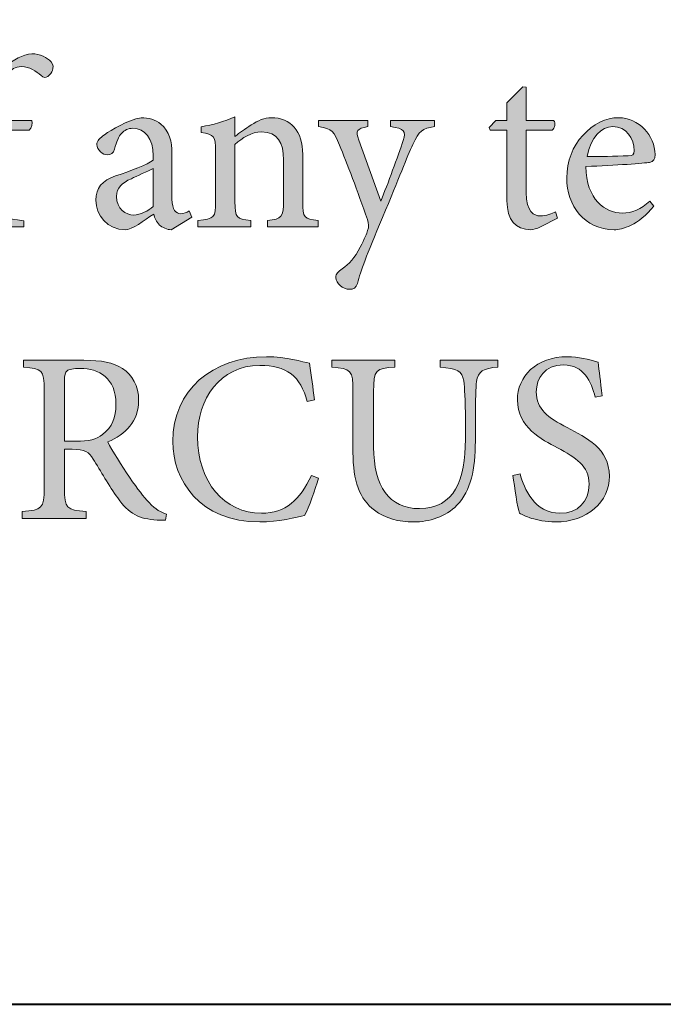
# Model space of a CAD drawing. Units: millimetres. Extents: x 310 to 59710, y 396 to 45106.
# Drawn here: x 8541 to 9933, y 396 to 2526 of the extents above; entities that cross this region are included whole.
import ezdxf

# ---------------------------------------------------------------- set-up
doc = ezdxf.new("R2010")
doc.units = ezdxf.units.MM
doc.layers.add('Layer 1', color=7, linetype='Continuous', lineweight=0, true_color=0xce0e2d)
doc.layers.add('Linea bianca', color=7, linetype='Continuous', lineweight=0)

# ---------------------------------------------------------------- blocks, each defined once
blk = doc.blocks.new('Cartiglio Circus')
at = {"layer": 'Linea bianca', "transparency": 33554687}
h = blk.add_hatch(color=7, dxfattribs=at)
h.dxf.hatch_style = 2
edge = h.paths.add_edge_path()
edge.add_spline(control_points=[(3.8297, -20.1018), (3.8297, -20.1018), (3.8297, -20.0964), (3.8297, -20.0964), (3.8297, -20.0887), (3.8307, -20.0816), (3.8324, -20.0761), (3.8341, -20.0707), (3.8381, -20.0586), (3.8514, -20.0472), (3.8601, -20.0396), (3.869, -20.0351), (3.8786, -20.0339), (3.887, -20.0341), (3.8942, -20.0376), (3.8981, -20.0423), (3.9003, -20.045), (3.9006, -20.0482), (3.8994, -20.0509), (3.8986, -20.0529), (3.8971, -20.0549), (3.8947, -20.0569), (3.8924, -20.0586), (3.8902, -20.0586), (3.888, -20.0561), (3.8831, -20.0517), (3.8761, -20.047), (3.868, -20.047), (3.8616, -20.047), (3.8576, -20.0499), (3.8549, -20.0544), (3.8517, -20.0591), (3.849, -20.0709), (3.8492, -20.0919), (3.8492, -20.0919), (3.8492, -20.1018), (3.8492, -20.1018), (3.8492, -20.1018), (3.8784, -20.1018), (3.8784, -20.1018), (3.8798, -20.104), (3.8786, -20.11), (3.8759, -20.1115), (3.8759, -20.1115), (3.8492, -20.1115), (3.8492, -20.1115), (3.8492, -20.1115), (3.8492, -20.1826), (3.8492, -20.1826), (3.8492, -20.2009), (3.8509, -20.2016), (3.8704, -20.2036), (3.8704, -20.2036), (3.8704, -20.2098), (3.8704, -20.2098), (3.8704, -20.2098), (3.8121, -20.2098), (3.8121, -20.2098), (3.8121, -20.2098), (3.8121, -20.2034), (3.8121, -20.2034), (3.8279, -20.2019), (3.8297, -20.2007), (3.8297, -20.1843), (3.8297, -20.1843), (3.8297, -20.1115), (3.8297, -20.1115), (3.8297, -20.1115), (3.8124, -20.1115), (3.8124, -20.1115), (3.8124, -20.1115), (3.8114, -20.109), (3.8114, -20.109), (3.8114, -20.109), (3.8181, -20.1018), (3.8181, -20.1018), (3.8181, -20.1018), (3.8297, -20.1018), (3.8297, -20.1018)], knot_values=[0, 0, 0, 0, 1, 1, 1, 2, 2, 2, 3, 3, 3, 4, 4, 4, 5, 5, 5, 6, 6, 6, 7, 7, 7, 8, 8, 8, 9, 9, 9, 10, 10, 10, 11, 11, 11, 12, 12, 12, 13, 13, 13, 14, 14, 14, 15, 15, 15, 16, 16, 16, 17, 17, 17, 18, 18, 18, 19, 19, 19, 20, 20, 20, 21, 21, 21, 22, 22, 22, 23, 23, 23, 24, 24, 24, 25, 25, 25, 26, 26, 26, 26], degree=3, periodic=0)
h = blk.add_hatch(color=7, dxfattribs=at)
h.dxf.hatch_style = 2
edge = h.paths.add_edge_path()
edge.add_spline(control_points=[(4.3957, -20.2096), (4.3915, -20.2118), (4.3875, -20.2128), (4.3853, -20.2128), (4.3697, -20.2128), (4.3611, -20.2029), (4.3611, -20.1834), (4.3611, -20.1834), (4.3611, -20.1115), (4.3611, -20.1115), (4.3611, -20.1115), (4.344, -20.1115), (4.344, -20.1115), (4.344, -20.1115), (4.3431, -20.109), (4.3431, -20.109), (4.3431, -20.109), (4.3497, -20.1018), (4.3497, -20.1018), (4.3497, -20.1018), (4.3611, -20.1018), (4.3611, -20.1018), (4.3611, -20.1018), (4.3611, -20.0838), (4.3611, -20.0838), (4.3611, -20.0838), (4.3771, -20.0675), (4.3771, -20.0675), (4.3771, -20.0675), (4.3806, -20.068), (4.3806, -20.068), (4.3806, -20.068), (4.3806, -20.1018), (4.3806, -20.1018), (4.3806, -20.1018), (4.4085, -20.1018), (4.4085, -20.1018), (4.4108, -20.1043), (4.41, -20.1097), (4.4071, -20.1115), (4.4071, -20.1115), (4.3806, -20.1115), (4.3806, -20.1115), (4.3806, -20.1115), (4.3806, -20.175), (4.3806, -20.175), (4.3806, -20.195), (4.3888, -20.1987), (4.3949, -20.1987), (4.4011, -20.1987), (4.4068, -20.1962), (4.4103, -20.1945), (4.4103, -20.1945), (4.4125, -20.2009), (4.4125, -20.2009), (4.4125, -20.2009), (4.3957, -20.2096), (4.3957, -20.2096)], knot_values=[0, 0, 0, 0, 1, 1, 1, 2, 2, 2, 3, 3, 3, 4, 4, 4, 5, 5, 5, 6, 6, 6, 7, 7, 7, 8, 8, 8, 9, 9, 9, 10, 10, 10, 11, 11, 11, 12, 12, 12, 13, 13, 13, 14, 14, 14, 15, 15, 15, 16, 16, 16, 17, 17, 17, 18, 18, 18, 19, 19, 19, 19], degree=3, periodic=0)
h = blk.add_hatch(color=7, dxfattribs=at)
h.dxf.hatch_style = 2
edge = h.paths.add_edge_path()
edge.add_spline(control_points=[(4.0018, -20.1505), (3.9966, -20.1532), (3.9848, -20.1584), (3.9796, -20.1609), (3.9699, -20.1653), (3.9645, -20.17), (3.9645, -20.1789), (3.9645, -20.1917), (3.9744, -20.1979), (3.982, -20.1979), (3.9885, -20.1977), (3.9971, -20.1935), (4.0018, -20.1891), (4.0018, -20.1891), (4.0018, -20.1505), (4.0018, -20.1505)], knot_values=[0, 0, 0, 0, 1, 1, 1, 2, 2, 2, 3, 3, 3, 4, 4, 4, 5, 5, 5, 5], degree=3, periodic=0)
edge = h.paths.add_edge_path()
edge.add_spline(control_points=[(4.0199, -20.2128), (4.0161, -20.2128), (4.011, -20.2105), (4.0082, -20.2081), (4.005, -20.2046), (4.0035, -20.2011), (4.0023, -20.1969), (3.9924, -20.2036), (3.9806, -20.2128), (3.9732, -20.2128), (3.9556, -20.2128), (3.9435, -20.1982), (3.9435, -20.1826), (3.9435, -20.1705), (3.9499, -20.1628), (3.9635, -20.1581), (3.9783, -20.1532), (3.9964, -20.1465), (4.0018, -20.1421), (4.0018, -20.1421), (4.0018, -20.1377), (4.0018, -20.1377), (4.0018, -20.1198), (3.9934, -20.1097), (3.9811, -20.1097), (3.9761, -20.1097), (3.9724, -20.1117), (3.9699, -20.1147), (3.9667, -20.1179), (3.9645, -20.1233), (3.9625, -20.131), (3.9615, -20.1349), (3.9588, -20.1367), (3.9554, -20.1367), (3.9509, -20.1367), (3.9445, -20.1317), (3.9445, -20.126), (3.9445, -20.1223), (3.9477, -20.1196), (3.9524, -20.1162), (3.9593, -20.1112), (3.9754, -20.1016), (3.9895, -20.0989), (3.9969, -20.0989), (4.0043, -20.1011), (4.0097, -20.1055), (4.0184, -20.1127), (4.0208, -20.1228), (4.0208, -20.1357), (4.0208, -20.1357), (4.0208, -20.1816), (4.0208, -20.1816), (4.0208, -20.1927), (4.0253, -20.1965), (4.0295, -20.1965), (4.0324, -20.1965), (4.0359, -20.1952), (4.0384, -20.1937), (4.0384, -20.1937), (4.0409, -20.2001), (4.0409, -20.2001), (4.0409, -20.2001), (4.0199, -20.2128), (4.0199, -20.2128)], knot_values=[0, 0, 0, 0, 1, 1, 1, 2, 2, 2, 3, 3, 3, 4, 4, 4, 5, 5, 5, 6, 6, 6, 7, 7, 7, 8, 8, 8, 9, 9, 9, 10, 10, 10, 11, 11, 11, 12, 12, 12, 13, 13, 13, 14, 14, 14, 15, 15, 15, 16, 16, 16, 17, 17, 17, 18, 18, 18, 19, 19, 19, 20, 20, 20, 21, 21, 21, 21], degree=3, periodic=0)
h = blk.add_hatch(color=7, dxfattribs=at)
h.dxf.hatch_style = 2
edge = h.paths.add_edge_path()
edge.add_spline(control_points=[(4.1179, -20.2098), (4.1179, -20.2098), (4.1179, -20.2034), (4.1179, -20.2034), (4.1325, -20.2019), (4.1342, -20.1999), (4.1342, -20.1829), (4.1342, -20.1829), (4.1342, -20.1416), (4.1342, -20.1416), (4.1342, -20.1246), (4.1283, -20.1134), (4.1117, -20.1134), (4.1018, -20.1134), (4.0922, -20.1196), (4.0848, -20.126), (4.0848, -20.126), (4.0848, -20.1841), (4.0848, -20.1841), (4.0848, -20.2009), (4.0862, -20.2019), (4.1008, -20.2034), (4.1008, -20.2034), (4.1008, -20.2098), (4.1008, -20.2098), (4.1008, -20.2098), (4.0472, -20.2098), (4.0472, -20.2098), (4.0472, -20.2098), (4.0472, -20.2034), (4.0472, -20.2034), (4.064, -20.2016), (4.0652, -20.2004), (4.0652, -20.1841), (4.0652, -20.1841), (4.0652, -20.133), (4.0652, -20.133), (4.0652, -20.1172), (4.0638, -20.1164), (4.0504, -20.1139), (4.0504, -20.1139), (4.0504, -20.1082), (4.0504, -20.1082), (4.0623, -20.106), (4.0739, -20.1031), (4.0848, -20.0981), (4.0848, -20.0981), (4.0848, -20.1179), (4.0848, -20.1179), (4.0897, -20.1142), (4.0952, -20.1105), (4.1013, -20.1063), (4.1082, -20.1018), (4.1147, -20.0989), (4.1218, -20.0989), (4.1413, -20.0989), (4.1537, -20.1124), (4.1537, -20.1364), (4.1537, -20.1364), (4.1537, -20.1841), (4.1537, -20.1841), (4.1537, -20.2009), (4.1549, -20.2019), (4.1693, -20.2034), (4.1693, -20.2034), (4.1693, -20.2098), (4.1693, -20.2098), (4.1693, -20.2098), (4.1179, -20.2098), (4.1179, -20.2098)], knot_values=[0, 0, 0, 0, 1, 1, 1, 2, 2, 2, 3, 3, 3, 4, 4, 4, 5, 5, 5, 6, 6, 6, 7, 7, 7, 8, 8, 8, 9, 9, 9, 10, 10, 10, 11, 11, 11, 12, 12, 12, 13, 13, 13, 14, 14, 14, 15, 15, 15, 16, 16, 16, 17, 17, 17, 18, 18, 18, 19, 19, 19, 20, 20, 20, 21, 21, 21, 22, 22, 22, 23, 23, 23, 23], degree=3, periodic=0)
h = blk.add_hatch(color=7, dxfattribs=at)
h.dxf.hatch_style = 2
edge = h.paths.add_edge_path()
edge.add_spline(control_points=[(4.2876, -20.108), (4.2745, -20.11), (4.2722, -20.112), (4.2656, -20.126), (4.2594, -20.1391), (4.2517, -20.1596), (4.2347, -20.2004), (4.2181, -20.2399), (4.2127, -20.254), (4.2092, -20.2674), (4.208, -20.272), (4.2048, -20.2733), (4.2013, -20.2733), (4.1944, -20.2733), (4.1873, -20.2674), (4.1873, -20.2614), (4.1873, -20.2575), (4.1895, -20.2553), (4.1937, -20.2525), (4.2013, -20.2476), (4.2063, -20.2414), (4.212, -20.2305), (4.2167, -20.2219), (4.2186, -20.2167), (4.2196, -20.2135), (4.2209, -20.2098), (4.2209, -20.2066), (4.2194, -20.2024), (4.2095, -20.1742), (4.1984, -20.1443), (4.191, -20.1268), (4.1858, -20.1132), (4.1833, -20.11), (4.1697, -20.108), (4.1697, -20.108), (4.1697, -20.1018), (4.1697, -20.1018), (4.1697, -20.1018), (4.2199, -20.1018), (4.2199, -20.1018), (4.2199, -20.1018), (4.2199, -20.108), (4.2199, -20.108), (4.2085, -20.11), (4.2073, -20.1124), (4.2105, -20.1216), (4.2105, -20.1216), (4.233, -20.1836), (4.233, -20.1836), (4.2399, -20.1668), (4.2505, -20.1377), (4.2557, -20.1221), (4.2587, -20.1127), (4.2569, -20.11), (4.2428, -20.108), (4.2428, -20.108), (4.2428, -20.1018), (4.2428, -20.1018), (4.2428, -20.1018), (4.2876, -20.1018), (4.2876, -20.1018), (4.2876, -20.1018), (4.2876, -20.108), (4.2876, -20.108)], knot_values=[0, 0, 0, 0, 1, 1, 1, 2, 2, 2, 3, 3, 3, 4, 4, 4, 5, 5, 5, 6, 6, 6, 7, 7, 7, 8, 8, 8, 9, 9, 9, 10, 10, 10, 11, 11, 11, 12, 12, 12, 13, 13, 13, 14, 14, 14, 15, 15, 15, 16, 16, 16, 17, 17, 17, 18, 18, 18, 19, 19, 19, 20, 20, 20, 21, 21, 21, 21], degree=3, periodic=0)
h = blk.add_hatch(color=7, dxfattribs=at)
h.dxf.hatch_style = 2
edge = h.paths.add_edge_path()
edge.add_spline(control_points=[(4.4426, -20.1384), (4.4564, -20.1384), (4.47, -20.1381), (4.4843, -20.1377), (4.4888, -20.1377), (4.4903, -20.1362), (4.4903, -20.1327), (4.4905, -20.1198), (4.4821, -20.108), (4.4685, -20.108), (4.4572, -20.108), (4.4463, -20.1184), (4.4426, -20.1384)], knot_values=[0, 0, 0, 0, 1, 1, 1, 2, 2, 2, 3, 3, 3, 4, 4, 4, 4], degree=3, periodic=0)
edge = h.paths.add_edge_path()
edge.add_spline(control_points=[(4.5103, -20.1888), (4.4947, -20.2083), (4.4777, -20.2128), (4.47, -20.2128), (4.4396, -20.2128), (4.4218, -20.1881), (4.4218, -20.1601), (4.4218, -20.1431), (4.428, -20.128), (4.4381, -20.1169), (4.4483, -20.1055), (4.4616, -20.0989), (4.4745, -20.0989), (4.495, -20.0989), (4.5115, -20.1172), (4.5115, -20.1364), (4.5115, -20.1413), (4.5103, -20.1433), (4.5058, -20.1443), (4.5016, -20.1451), (4.4708, -20.1475), (4.4413, -20.1485), (4.4416, -20.1821), (4.4609, -20.1959), (4.4782, -20.1959), (4.488, -20.1959), (4.4974, -20.192), (4.5063, -20.1836), (4.5063, -20.1836), (4.5103, -20.1888), (4.5103, -20.1888)], knot_values=[0, 0, 0, 0, 1, 1, 1, 2, 2, 2, 3, 3, 3, 4, 4, 4, 5, 5, 5, 6, 6, 6, 7, 7, 7, 8, 8, 8, 9, 9, 9, 10, 10, 10, 10], degree=3, periodic=0)
h = blk.add_hatch(color=7, dxfattribs=at)
h.dxf.hatch_style = 2
edge = h.paths.add_edge_path()
edge.add_spline(control_points=[(4.1697, -20.4653), (4.1663, -20.4767), (4.1601, -20.495), (4.1556, -20.5031), (4.1487, -20.5049), (4.128, -20.5098), (4.1102, -20.5098), (4.0487, -20.5098), (4.0217, -20.4673), (4.0217, -20.428), (4.0217, -20.3762), (4.0618, -20.3418), (4.1169, -20.3418), (4.1369, -20.3418), (4.1537, -20.3472), (4.1606, -20.3485), (4.1626, -20.3625), (4.1641, -20.3724), (4.1655, -20.3858), (4.1655, -20.3858), (4.1581, -20.3875), (4.1581, -20.3875), (4.1517, -20.3613), (4.1369, -20.3507), (4.1102, -20.3507), (4.0689, -20.3507), (4.0469, -20.3855), (4.0469, -20.4231), (4.0469, -20.4693), (4.0741, -20.5009), (4.1117, -20.5009), (4.1369, -20.5009), (4.1502, -20.4873), (4.1626, -20.4626), (4.1626, -20.4626), (4.1697, -20.4653), (4.1697, -20.4653)], knot_values=[0, 0, 0, 0, 1, 1, 1, 2, 2, 2, 3, 3, 3, 4, 4, 4, 5, 5, 5, 6, 6, 6, 7, 7, 7, 8, 8, 8, 9, 9, 9, 10, 10, 10, 11, 11, 11, 12, 12, 12, 12], degree=3, periodic=0)
h = blk.add_hatch(color=7, dxfattribs=at)
h.dxf.hatch_style = 2
edge = h.paths.add_edge_path()
edge.add_spline(control_points=[(4.4507, -20.383), (4.4463, -20.3672), (4.4398, -20.3502), (4.4184, -20.3502), (4.3993, -20.3502), (4.3909, -20.364), (4.3909, -20.3774), (4.3909, -20.3954), (4.4028, -20.4038), (4.4223, -20.4139), (4.4416, -20.4238), (4.4651, -20.4354), (4.4651, -20.4631), (4.4651, -20.4891), (4.4431, -20.5098), (4.4102, -20.5098), (4.4001, -20.5098), (4.3922, -20.5078), (4.386, -20.5061), (4.3798, -20.5039), (4.3761, -20.5021), (4.3739, -20.5009), (4.3719, -20.4957), (4.3687, -20.4745), (4.3672, -20.4626), (4.3672, -20.4626), (4.3744, -20.4609), (4.3744, -20.4609), (4.3783, -20.476), (4.3894, -20.5009), (4.4149, -20.5009), (4.4334, -20.5009), (4.4445, -20.4893), (4.4445, -20.4713), (4.4445, -20.453), (4.4309, -20.4443), (4.4124, -20.4344), (4.3966, -20.426), (4.3717, -20.4137), (4.3717, -20.3858), (4.3717, -20.3621), (4.3907, -20.3418), (4.4225, -20.3418), (4.4339, -20.3418), (4.4443, -20.3445), (4.4537, -20.3475), (4.4547, -20.3564), (4.4559, -20.366), (4.4579, -20.3816), (4.4579, -20.3816), (4.4507, -20.383), (4.4507, -20.383)], knot_values=[0, 0, 0, 0, 1, 1, 1, 2, 2, 2, 3, 3, 3, 4, 4, 4, 5, 5, 5, 6, 6, 6, 7, 7, 7, 8, 8, 8, 9, 9, 9, 10, 10, 10, 11, 11, 11, 12, 12, 12, 13, 13, 13, 14, 14, 14, 15, 15, 15, 16, 16, 16, 17, 17, 17, 17], degree=3, periodic=0)
h = blk.add_hatch(color=7, dxfattribs=at)
h.dxf.hatch_style = 2
edge = h.paths.add_edge_path()
edge.add_spline(control_points=[(3.9235, -20.4278), (3.9361, -20.4278), (3.9443, -20.4258), (3.9504, -20.4209), (3.9601, -20.4135), (3.964, -20.4036), (3.964, -20.3902), (3.964, -20.3635), (3.9465, -20.3537), (3.9277, -20.3537), (3.9205, -20.3537), (3.9163, -20.3547), (3.9144, -20.3561), (3.9126, -20.3574), (3.9116, -20.3603), (3.9116, -20.367), (3.9116, -20.367), (3.9116, -20.4278), (3.9116, -20.4278), (3.9116, -20.4278), (3.9235, -20.4278), (3.9235, -20.4278)], knot_values=[0, 0, 0, 0, 1, 1, 1, 2, 2, 2, 3, 3, 3, 4, 4, 4, 5, 5, 5, 6, 6, 6, 7, 7, 7, 7], degree=3, periodic=0)
edge = h.paths.add_edge_path()
edge.add_spline(control_points=[(4.0144, -20.5081), (4.0115, -20.5081), (4.0087, -20.5081), (4.0058, -20.5078), (3.9873, -20.5069), (3.9769, -20.5014), (3.9658, -20.4854), (3.9571, -20.4732), (3.9482, -20.4579), (3.9408, -20.4458), (3.9366, -20.4389), (3.9324, -20.4359), (3.9196, -20.4359), (3.9196, -20.4359), (3.9116, -20.4359), (3.9116, -20.4359), (3.9116, -20.4359), (3.9116, -20.4752), (3.9116, -20.4752), (3.9116, -20.4962), (3.9139, -20.4977), (3.9336, -20.4992), (3.9336, -20.4992), (3.9336, -20.5061), (3.9336, -20.5061), (3.9336, -20.5061), (3.8687, -20.5061), (3.8687, -20.5061), (3.8687, -20.5061), (3.8687, -20.4992), (3.8687, -20.4992), (3.8889, -20.4977), (3.8911, -20.4962), (3.8911, -20.4752), (3.8911, -20.4752), (3.8911, -20.3759), (3.8911, -20.3759), (3.8911, -20.3549), (3.8892, -20.3541), (3.8699, -20.3524), (3.8699, -20.3524), (3.8699, -20.3455), (3.8699, -20.3455), (3.8699, -20.3455), (3.9312, -20.3455), (3.9312, -20.3455), (3.9492, -20.3455), (3.9613, -20.3477), (3.9707, -20.3539), (3.9806, -20.3603), (3.987, -20.3714), (3.987, -20.3863), (3.987, -20.4075), (3.9739, -20.4206), (3.9556, -20.4285), (3.9598, -20.4367), (3.9702, -20.4532), (3.9776, -20.4643), (3.9865, -20.4772), (3.9917, -20.4836), (3.9976, -20.49), (4.0043, -20.4975), (4.01, -20.5002), (4.0154, -20.5017), (4.0154, -20.5017), (4.0144, -20.5081), (4.0144, -20.5081)], knot_values=[0, 0, 0, 0, 1, 1, 1, 2, 2, 2, 3, 3, 3, 4, 4, 4, 5, 5, 5, 6, 6, 6, 7, 7, 7, 8, 8, 8, 9, 9, 9, 10, 10, 10, 11, 11, 11, 12, 12, 12, 13, 13, 13, 14, 14, 14, 15, 15, 15, 16, 16, 16, 17, 17, 17, 18, 18, 18, 19, 19, 19, 20, 20, 20, 21, 21, 21, 22, 22, 22, 22], degree=3, periodic=0)
h = blk.add_hatch(color=7, dxfattribs=at)
h.dxf.hatch_style = 2
edge = h.paths.add_edge_path()
edge.add_spline(control_points=[(4.352, -20.3524), (4.3372, -20.3534), (4.3315, -20.3569), (4.3302, -20.367), (4.3295, -20.3737), (4.329, -20.3843), (4.329, -20.407), (4.329, -20.407), (4.329, -20.4275), (4.329, -20.4275), (4.329, -20.4567), (4.3246, -20.4777), (4.3102, -20.4928), (4.2989, -20.5046), (4.2823, -20.5098), (4.266, -20.5098), (4.2517, -20.5098), (4.2373, -20.5063), (4.2265, -20.4979), (4.2116, -20.4866), (4.2047, -20.4681), (4.2047, -20.4391), (4.2047, -20.4391), (4.2047, -20.3774), (4.2047, -20.3774), (4.2047, -20.3551), (4.2027, -20.3541), (4.1832, -20.3524), (4.1832, -20.3524), (4.1832, -20.3455), (4.1832, -20.3455), (4.1832, -20.3455), (4.2472, -20.3455), (4.2472, -20.3455), (4.2472, -20.3455), (4.2472, -20.3524), (4.2472, -20.3524), (4.2277, -20.3537), (4.2257, -20.3551), (4.2257, -20.3774), (4.2257, -20.3774), (4.2257, -20.4337), (4.2257, -20.4337), (4.2257, -20.4735), (4.2415, -20.4962), (4.2722, -20.4962), (4.3078, -20.4962), (4.3189, -20.4666), (4.3189, -20.4258), (4.3189, -20.4258), (4.3189, -20.407), (4.3189, -20.407), (4.3189, -20.3843), (4.3181, -20.3739), (4.3172, -20.3663), (4.3157, -20.3566), (4.3105, -20.3537), (4.2932, -20.3524), (4.2932, -20.3524), (4.2932, -20.3455), (4.2932, -20.3455), (4.2932, -20.3455), (4.352, -20.3455), (4.352, -20.3455), (4.352, -20.3455), (4.352, -20.3524), (4.352, -20.3524)], knot_values=[0, 0, 0, 0, 1, 1, 1, 2, 2, 2, 3, 3, 3, 4, 4, 4, 5, 5, 5, 6, 6, 6, 7, 7, 7, 8, 8, 8, 9, 9, 9, 10, 10, 10, 11, 11, 11, 12, 12, 12, 13, 13, 13, 14, 14, 14, 15, 15, 15, 16, 16, 16, 17, 17, 17, 18, 18, 18, 19, 19, 19, 20, 20, 20, 21, 21, 21, 22, 22, 22, 22], degree=3, periodic=0)
at = {"layer": 'Linea bianca', "lineweight": 40}
blk.add_lwpolyline([(27.9, -21), (27.9, 0), (0, 0), (0, -21)], close=True, dxfattribs=at)
at = {"layer": 'Linea bianca'}
for points, knots in [([(3.8297, -20.1018), (3.8297, -20.1018), (3.8297, -20.0964), (3.8297, -20.0964), (3.8297, -20.0887), (3.8307, -20.0816), (3.8324, -20.0761), (3.8341, -20.0707), (3.8381, -20.0586), (3.8514, -20.0472), (3.8601, -20.0396), (3.869, -20.0351), (3.8786, -20.0339), (3.887, -20.0341), (3.8942, -20.0376), (3.8981, -20.0423), (3.9003, -20.045), (3.9006, -20.0482), (3.8994, -20.0509), (3.8986, -20.0529), (3.8971, -20.0549), (3.8947, -20.0569), (3.8924, -20.0586), (3.8902, -20.0586), (3.888, -20.0561), (3.8831, -20.0517), (3.8761, -20.047), (3.868, -20.047), (3.8616, -20.047), (3.8576, -20.0499), (3.8549, -20.0544), (3.8517, -20.0591), (3.849, -20.0709), (3.8492, -20.0919), (3.8492, -20.0919), (3.8492, -20.1018), (3.8492, -20.1018), (3.8492, -20.1018), (3.8784, -20.1018), (3.8784, -20.1018), (3.8798, -20.104), (3.8786, -20.11), (3.8759, -20.1115), (3.8759, -20.1115), (3.8492, -20.1115), (3.8492, -20.1115), (3.8492, -20.1115), (3.8492, -20.1826), (3.8492, -20.1826), (3.8492, -20.2009), (3.8509, -20.2016), (3.8704, -20.2036), (3.8704, -20.2036), (3.8704, -20.2098), (3.8704, -20.2098), (3.8704, -20.2098), (3.8121, -20.2098), (3.8121, -20.2098), (3.8121, -20.2098), (3.8121, -20.2034), (3.8121, -20.2034), (3.8279, -20.2019), (3.8297, -20.2007), (3.8297, -20.1843), (3.8297, -20.1843), (3.8297, -20.1115), (3.8297, -20.1115), (3.8297, -20.1115), (3.8124, -20.1115), (3.8124, -20.1115), (3.8124, -20.1115), (3.8114, -20.109), (3.8114, -20.109), (3.8114, -20.109), (3.8181, -20.1018), (3.8181, -20.1018), (3.8181, -20.1018), (3.8297, -20.1018), (3.8297, -20.1018)], [0, 0, 0, 0, 1, 1, 1, 2, 2, 2, 3, 3, 3, 4, 4, 4, 5, 5, 5, 6, 6, 6, 7, 7, 7, 8, 8, 8, 9, 9, 9, 10, 10, 10, 11, 11, 11, 12, 12, 12, 13, 13, 13, 14, 14, 14, 15, 15, 15, 16, 16, 16, 17, 17, 17, 18, 18, 18, 19, 19, 19, 20, 20, 20, 21, 21, 21, 22, 22, 22, 23, 23, 23, 24, 24, 24, 25, 25, 25, 26, 26, 26, 26]), ([(4.3957, -20.2096), (4.3915, -20.2118), (4.3875, -20.2128), (4.3853, -20.2128), (4.3697, -20.2128), (4.3611, -20.2029), (4.3611, -20.1834), (4.3611, -20.1834), (4.3611, -20.1115), (4.3611, -20.1115), (4.3611, -20.1115), (4.344, -20.1115), (4.344, -20.1115), (4.344, -20.1115), (4.3431, -20.109), (4.3431, -20.109), (4.3431, -20.109), (4.3497, -20.1018), (4.3497, -20.1018), (4.3497, -20.1018), (4.3611, -20.1018), (4.3611, -20.1018), (4.3611, -20.1018), (4.3611, -20.0838), (4.3611, -20.0838), (4.3611, -20.0838), (4.3771, -20.0675), (4.3771, -20.0675), (4.3771, -20.0675), (4.3806, -20.068), (4.3806, -20.068), (4.3806, -20.068), (4.3806, -20.1018), (4.3806, -20.1018), (4.3806, -20.1018), (4.4085, -20.1018), (4.4085, -20.1018), (4.4108, -20.1043), (4.41, -20.1097), (4.4071, -20.1115), (4.4071, -20.1115), (4.3806, -20.1115), (4.3806, -20.1115), (4.3806, -20.1115), (4.3806, -20.175), (4.3806, -20.175), (4.3806, -20.195), (4.3888, -20.1987), (4.3949, -20.1987), (4.4011, -20.1987), (4.4068, -20.1962), (4.4103, -20.1945), (4.4103, -20.1945), (4.4125, -20.2009), (4.4125, -20.2009), (4.4125, -20.2009), (4.3957, -20.2096), (4.3957, -20.2096)], [0, 0, 0, 0, 1, 1, 1, 2, 2, 2, 3, 3, 3, 4, 4, 4, 5, 5, 5, 6, 6, 6, 7, 7, 7, 8, 8, 8, 9, 9, 9, 10, 10, 10, 11, 11, 11, 12, 12, 12, 13, 13, 13, 14, 14, 14, 15, 15, 15, 16, 16, 16, 17, 17, 17, 18, 18, 18, 19, 19, 19, 19]), ([(4.0199, -20.2128), (4.0161, -20.2128), (4.011, -20.2105), (4.0082, -20.2081), (4.005, -20.2046), (4.0035, -20.2011), (4.0023, -20.1969), (3.9924, -20.2036), (3.9806, -20.2128), (3.9732, -20.2128), (3.9556, -20.2128), (3.9435, -20.1982), (3.9435, -20.1826), (3.9435, -20.1705), (3.9499, -20.1628), (3.9635, -20.1581), (3.9783, -20.1532), (3.9964, -20.1465), (4.0018, -20.1421), (4.0018, -20.1421), (4.0018, -20.1377), (4.0018, -20.1377), (4.0018, -20.1198), (3.9934, -20.1097), (3.9811, -20.1097), (3.9761, -20.1097), (3.9724, -20.1117), (3.9699, -20.1147), (3.9667, -20.1179), (3.9645, -20.1233), (3.9625, -20.131), (3.9615, -20.1349), (3.9588, -20.1367), (3.9554, -20.1367), (3.9509, -20.1367), (3.9445, -20.1317), (3.9445, -20.126), (3.9445, -20.1223), (3.9477, -20.1196), (3.9524, -20.1162), (3.9593, -20.1112), (3.9754, -20.1016), (3.9895, -20.0989), (3.9969, -20.0989), (4.0043, -20.1011), (4.0097, -20.1055), (4.0184, -20.1127), (4.0208, -20.1228), (4.0208, -20.1357), (4.0208, -20.1357), (4.0208, -20.1816), (4.0208, -20.1816), (4.0208, -20.1927), (4.0253, -20.1965), (4.0295, -20.1965), (4.0324, -20.1965), (4.0359, -20.1952), (4.0384, -20.1937), (4.0384, -20.1937), (4.0409, -20.2001), (4.0409, -20.2001), (4.0409, -20.2001), (4.0199, -20.2128), (4.0199, -20.2128)], [0, 0, 0, 0, 1, 1, 1, 2, 2, 2, 3, 3, 3, 4, 4, 4, 5, 5, 5, 6, 6, 6, 7, 7, 7, 8, 8, 8, 9, 9, 9, 10, 10, 10, 11, 11, 11, 12, 12, 12, 13, 13, 13, 14, 14, 14, 15, 15, 15, 16, 16, 16, 17, 17, 17, 18, 18, 18, 19, 19, 19, 20, 20, 20, 21, 21, 21, 21]), ([(4.1179, -20.2098), (4.1179, -20.2098), (4.1179, -20.2034), (4.1179, -20.2034), (4.1325, -20.2019), (4.1342, -20.1999), (4.1342, -20.1829), (4.1342, -20.1829), (4.1342, -20.1416), (4.1342, -20.1416), (4.1342, -20.1246), (4.1283, -20.1134), (4.1117, -20.1134), (4.1018, -20.1134), (4.0922, -20.1196), (4.0848, -20.126), (4.0848, -20.126), (4.0848, -20.1841), (4.0848, -20.1841), (4.0848, -20.2009), (4.0862, -20.2019), (4.1008, -20.2034), (4.1008, -20.2034), (4.1008, -20.2098), (4.1008, -20.2098), (4.1008, -20.2098), (4.0472, -20.2098), (4.0472, -20.2098), (4.0472, -20.2098), (4.0472, -20.2034), (4.0472, -20.2034), (4.064, -20.2016), (4.0652, -20.2004), (4.0652, -20.1841), (4.0652, -20.1841), (4.0652, -20.133), (4.0652, -20.133), (4.0652, -20.1172), (4.0638, -20.1164), (4.0504, -20.1139), (4.0504, -20.1139), (4.0504, -20.1082), (4.0504, -20.1082), (4.0623, -20.106), (4.0739, -20.1031), (4.0848, -20.0981), (4.0848, -20.0981), (4.0848, -20.1179), (4.0848, -20.1179), (4.0897, -20.1142), (4.0952, -20.1105), (4.1013, -20.1063), (4.1082, -20.1018), (4.1147, -20.0989), (4.1218, -20.0989), (4.1413, -20.0989), (4.1537, -20.1124), (4.1537, -20.1364), (4.1537, -20.1364), (4.1537, -20.1841), (4.1537, -20.1841), (4.1537, -20.2009), (4.1549, -20.2019), (4.1693, -20.2034), (4.1693, -20.2034), (4.1693, -20.2098), (4.1693, -20.2098), (4.1693, -20.2098), (4.1179, -20.2098), (4.1179, -20.2098)], [0, 0, 0, 0, 1, 1, 1, 2, 2, 2, 3, 3, 3, 4, 4, 4, 5, 5, 5, 6, 6, 6, 7, 7, 7, 8, 8, 8, 9, 9, 9, 10, 10, 10, 11, 11, 11, 12, 12, 12, 13, 13, 13, 14, 14, 14, 15, 15, 15, 16, 16, 16, 17, 17, 17, 18, 18, 18, 19, 19, 19, 20, 20, 20, 21, 21, 21, 22, 22, 22, 23, 23, 23, 23]), ([(4.2876, -20.108), (4.2745, -20.11), (4.2722, -20.112), (4.2656, -20.126), (4.2594, -20.1391), (4.2517, -20.1596), (4.2347, -20.2004), (4.2181, -20.2399), (4.2127, -20.254), (4.2092, -20.2674), (4.208, -20.272), (4.2048, -20.2733), (4.2013, -20.2733), (4.1944, -20.2733), (4.1873, -20.2674), (4.1873, -20.2614), (4.1873, -20.2575), (4.1895, -20.2553), (4.1937, -20.2525), (4.2013, -20.2476), (4.2063, -20.2414), (4.212, -20.2305), (4.2167, -20.2219), (4.2186, -20.2167), (4.2196, -20.2135), (4.2209, -20.2098), (4.2209, -20.2066), (4.2194, -20.2024), (4.2095, -20.1742), (4.1984, -20.1443), (4.191, -20.1268), (4.1858, -20.1132), (4.1833, -20.11), (4.1697, -20.108), (4.1697, -20.108), (4.1697, -20.1018), (4.1697, -20.1018), (4.1697, -20.1018), (4.2199, -20.1018), (4.2199, -20.1018), (4.2199, -20.1018), (4.2199, -20.108), (4.2199, -20.108), (4.2085, -20.11), (4.2073, -20.1124), (4.2105, -20.1216), (4.2105, -20.1216), (4.233, -20.1836), (4.233, -20.1836), (4.2399, -20.1668), (4.2505, -20.1377), (4.2557, -20.1221), (4.2587, -20.1127), (4.2569, -20.11), (4.2428, -20.108), (4.2428, -20.108), (4.2428, -20.1018), (4.2428, -20.1018), (4.2428, -20.1018), (4.2876, -20.1018), (4.2876, -20.1018), (4.2876, -20.1018), (4.2876, -20.108), (4.2876, -20.108)], [0, 0, 0, 0, 1, 1, 1, 2, 2, 2, 3, 3, 3, 4, 4, 4, 5, 5, 5, 6, 6, 6, 7, 7, 7, 8, 8, 8, 9, 9, 9, 10, 10, 10, 11, 11, 11, 12, 12, 12, 13, 13, 13, 14, 14, 14, 15, 15, 15, 16, 16, 16, 17, 17, 17, 18, 18, 18, 19, 19, 19, 20, 20, 20, 21, 21, 21, 21]), ([(4.5103, -20.1888), (4.4947, -20.2083), (4.4777, -20.2128), (4.47, -20.2128), (4.4396, -20.2128), (4.4218, -20.1881), (4.4218, -20.1601), (4.4218, -20.1431), (4.428, -20.128), (4.4381, -20.1169), (4.4483, -20.1055), (4.4616, -20.0989), (4.4745, -20.0989), (4.495, -20.0989), (4.5115, -20.1172), (4.5115, -20.1364), (4.5115, -20.1413), (4.5103, -20.1433), (4.5058, -20.1443), (4.5016, -20.1451), (4.4708, -20.1475), (4.4413, -20.1485), (4.4416, -20.1821), (4.4609, -20.1959), (4.4782, -20.1959), (4.488, -20.1959), (4.4974, -20.192), (4.5063, -20.1836), (4.5063, -20.1836), (4.5103, -20.1888), (4.5103, -20.1888)], [0, 0, 0, 0, 1, 1, 1, 2, 2, 2, 3, 3, 3, 4, 4, 4, 5, 5, 5, 6, 6, 6, 7, 7, 7, 8, 8, 8, 9, 9, 9, 10, 10, 10, 10]), ([(4.4426, -20.1384), (4.4564, -20.1384), (4.47, -20.1381), (4.4843, -20.1377), (4.4888, -20.1377), (4.4903, -20.1362), (4.4903, -20.1327), (4.4905, -20.1198), (4.4821, -20.108), (4.4685, -20.108), (4.4572, -20.108), (4.4463, -20.1184), (4.4426, -20.1384)], [0, 0, 0, 0, 1, 1, 1, 2, 2, 2, 3, 3, 3, 4, 4, 4, 4]), ([(4.0018, -20.1505), (3.9966, -20.1532), (3.9848, -20.1584), (3.9796, -20.1609), (3.9699, -20.1653), (3.9645, -20.17), (3.9645, -20.1789), (3.9645, -20.1917), (3.9744, -20.1979), (3.982, -20.1979), (3.9885, -20.1977), (3.9971, -20.1935), (4.0018, -20.1891), (4.0018, -20.1891), (4.0018, -20.1505), (4.0018, -20.1505)], [0, 0, 0, 0, 1, 1, 1, 2, 2, 2, 3, 3, 3, 4, 4, 4, 5, 5, 5, 5]), ([(4.1697, -20.4653), (4.1663, -20.4767), (4.1601, -20.495), (4.1556, -20.5031), (4.1487, -20.5049), (4.128, -20.5098), (4.1102, -20.5098), (4.0487, -20.5098), (4.0217, -20.4673), (4.0217, -20.428), (4.0217, -20.3762), (4.0618, -20.3418), (4.1169, -20.3418), (4.1369, -20.3418), (4.1537, -20.3472), (4.1606, -20.3485), (4.1626, -20.3625), (4.1641, -20.3724), (4.1655, -20.3858), (4.1655, -20.3858), (4.1581, -20.3875), (4.1581, -20.3875), (4.1517, -20.3613), (4.1369, -20.3507), (4.1102, -20.3507), (4.0689, -20.3507), (4.0469, -20.3855), (4.0469, -20.4231), (4.0469, -20.4693), (4.0741, -20.5009), (4.1117, -20.5009), (4.1369, -20.5009), (4.1502, -20.4873), (4.1626, -20.4626), (4.1626, -20.4626), (4.1697, -20.4653), (4.1697, -20.4653)], [0, 0, 0, 0, 1, 1, 1, 2, 2, 2, 3, 3, 3, 4, 4, 4, 5, 5, 5, 6, 6, 6, 7, 7, 7, 8, 8, 8, 9, 9, 9, 10, 10, 10, 11, 11, 11, 12, 12, 12, 12]), ([(4.4507, -20.383), (4.4463, -20.3672), (4.4398, -20.3502), (4.4184, -20.3502), (4.3993, -20.3502), (4.3909, -20.364), (4.3909, -20.3774), (4.3909, -20.3954), (4.4028, -20.4038), (4.4223, -20.4139), (4.4416, -20.4238), (4.4651, -20.4354), (4.4651, -20.4631), (4.4651, -20.4891), (4.4431, -20.5098), (4.4102, -20.5098), (4.4001, -20.5098), (4.3922, -20.5078), (4.386, -20.5061), (4.3798, -20.5039), (4.3761, -20.5021), (4.3739, -20.5009), (4.3719, -20.4957), (4.3687, -20.4745), (4.3672, -20.4626), (4.3672, -20.4626), (4.3744, -20.4609), (4.3744, -20.4609), (4.3783, -20.476), (4.3894, -20.5009), (4.4149, -20.5009), (4.4334, -20.5009), (4.4445, -20.4893), (4.4445, -20.4713), (4.4445, -20.453), (4.4309, -20.4443), (4.4124, -20.4344), (4.3966, -20.426), (4.3717, -20.4137), (4.3717, -20.3858), (4.3717, -20.3621), (4.3907, -20.3418), (4.4225, -20.3418), (4.4339, -20.3418), (4.4443, -20.3445), (4.4537, -20.3475), (4.4547, -20.3564), (4.4559, -20.366), (4.4579, -20.3816), (4.4579, -20.3816), (4.4507, -20.383), (4.4507, -20.383)], [0, 0, 0, 0, 1, 1, 1, 2, 2, 2, 3, 3, 3, 4, 4, 4, 5, 5, 5, 6, 6, 6, 7, 7, 7, 8, 8, 8, 9, 9, 9, 10, 10, 10, 11, 11, 11, 12, 12, 12, 13, 13, 13, 14, 14, 14, 15, 15, 15, 16, 16, 16, 17, 17, 17, 17]), ([(4.0144, -20.5081), (4.0115, -20.5081), (4.0087, -20.5081), (4.0058, -20.5078), (3.9873, -20.5069), (3.9769, -20.5014), (3.9658, -20.4854), (3.9571, -20.4732), (3.9482, -20.4579), (3.9408, -20.4458), (3.9366, -20.4389), (3.9324, -20.4359), (3.9196, -20.4359), (3.9196, -20.4359), (3.9116, -20.4359), (3.9116, -20.4359), (3.9116, -20.4359), (3.9116, -20.4752), (3.9116, -20.4752), (3.9116, -20.4962), (3.9139, -20.4977), (3.9336, -20.4992), (3.9336, -20.4992), (3.9336, -20.5061), (3.9336, -20.5061), (3.9336, -20.5061), (3.8687, -20.5061), (3.8687, -20.5061), (3.8687, -20.5061), (3.8687, -20.4992), (3.8687, -20.4992), (3.8889, -20.4977), (3.8911, -20.4962), (3.8911, -20.4752), (3.8911, -20.4752), (3.8911, -20.3759), (3.8911, -20.3759), (3.8911, -20.3549), (3.8892, -20.3541), (3.8699, -20.3524), (3.8699, -20.3524), (3.8699, -20.3455), (3.8699, -20.3455), (3.8699, -20.3455), (3.9312, -20.3455), (3.9312, -20.3455), (3.9492, -20.3455), (3.9613, -20.3477), (3.9707, -20.3539), (3.9806, -20.3603), (3.987, -20.3714), (3.987, -20.3863), (3.987, -20.4075), (3.9739, -20.4206), (3.9556, -20.4285), (3.9598, -20.4367), (3.9702, -20.4532), (3.9776, -20.4643), (3.9865, -20.4772), (3.9917, -20.4836), (3.9976, -20.49), (4.0043, -20.4975), (4.01, -20.5002), (4.0154, -20.5017), (4.0154, -20.5017), (4.0144, -20.5081), (4.0144, -20.5081)], [0, 0, 0, 0, 1, 1, 1, 2, 2, 2, 3, 3, 3, 4, 4, 4, 5, 5, 5, 6, 6, 6, 7, 7, 7, 8, 8, 8, 9, 9, 9, 10, 10, 10, 11, 11, 11, 12, 12, 12, 13, 13, 13, 14, 14, 14, 15, 15, 15, 16, 16, 16, 17, 17, 17, 18, 18, 18, 19, 19, 19, 20, 20, 20, 21, 21, 21, 22, 22, 22, 22]), ([(3.9235, -20.4278), (3.9361, -20.4278), (3.9443, -20.4258), (3.9504, -20.4209), (3.9601, -20.4135), (3.964, -20.4036), (3.964, -20.3902), (3.964, -20.3635), (3.9465, -20.3537), (3.9277, -20.3537), (3.9205, -20.3537), (3.9163, -20.3547), (3.9144, -20.3561), (3.9126, -20.3574), (3.9116, -20.3603), (3.9116, -20.367), (3.9116, -20.367), (3.9116, -20.4278), (3.9116, -20.4278), (3.9116, -20.4278), (3.9235, -20.4278), (3.9235, -20.4278)], [0, 0, 0, 0, 1, 1, 1, 2, 2, 2, 3, 3, 3, 4, 4, 4, 5, 5, 5, 6, 6, 6, 7, 7, 7, 7]), ([(4.352, -20.3524), (4.3372, -20.3534), (4.3315, -20.3569), (4.3302, -20.367), (4.3295, -20.3737), (4.329, -20.3843), (4.329, -20.407), (4.329, -20.407), (4.329, -20.4275), (4.329, -20.4275), (4.329, -20.4567), (4.3246, -20.4777), (4.3102, -20.4928), (4.2989, -20.5046), (4.2823, -20.5098), (4.266, -20.5098), (4.2517, -20.5098), (4.2373, -20.5063), (4.2265, -20.4979), (4.2116, -20.4866), (4.2047, -20.4681), (4.2047, -20.4391), (4.2047, -20.4391), (4.2047, -20.3774), (4.2047, -20.3774), (4.2047, -20.3551), (4.2027, -20.3541), (4.1832, -20.3524), (4.1832, -20.3524), (4.1832, -20.3455), (4.1832, -20.3455), (4.1832, -20.3455), (4.2472, -20.3455), (4.2472, -20.3455), (4.2472, -20.3455), (4.2472, -20.3524), (4.2472, -20.3524), (4.2277, -20.3537), (4.2257, -20.3551), (4.2257, -20.3774), (4.2257, -20.3774), (4.2257, -20.4337), (4.2257, -20.4337), (4.2257, -20.4735), (4.2415, -20.4962), (4.2722, -20.4962), (4.3078, -20.4962), (4.3189, -20.4666), (4.3189, -20.4258), (4.3189, -20.4258), (4.3189, -20.407), (4.3189, -20.407), (4.3189, -20.3843), (4.3181, -20.3739), (4.3172, -20.3663), (4.3157, -20.3566), (4.3105, -20.3537), (4.2932, -20.3524), (4.2932, -20.3524), (4.2932, -20.3455), (4.2932, -20.3455), (4.2932, -20.3455), (4.352, -20.3455), (4.352, -20.3455), (4.352, -20.3455), (4.352, -20.3524), (4.352, -20.3524)], [0, 0, 0, 0, 1, 1, 1, 2, 2, 2, 3, 3, 3, 4, 4, 4, 5, 5, 5, 6, 6, 6, 7, 7, 7, 8, 8, 8, 9, 9, 9, 10, 10, 10, 11, 11, 11, 12, 12, 12, 13, 13, 13, 14, 14, 14, 15, 15, 15, 16, 16, 16, 17, 17, 17, 18, 18, 18, 19, 19, 19, 20, 20, 20, 21, 21, 21, 22, 22, 22, 22])]:
    blk.add_open_spline(points, degree=3, knots=knots, dxfattribs=at)

msp = doc.modelspace()

# ---------------------------------------------------------------- block references
at = {"layer": 'Layer 1', "xscale": 2129.032269333619, "yscale": 2129.032269333619, "zscale": 2129.032269333619}
msp.add_blockref('Cartiglio Circus', (310.2, 45105.5), dxfattribs=at)

doc.saveas('drawing.dxf')
